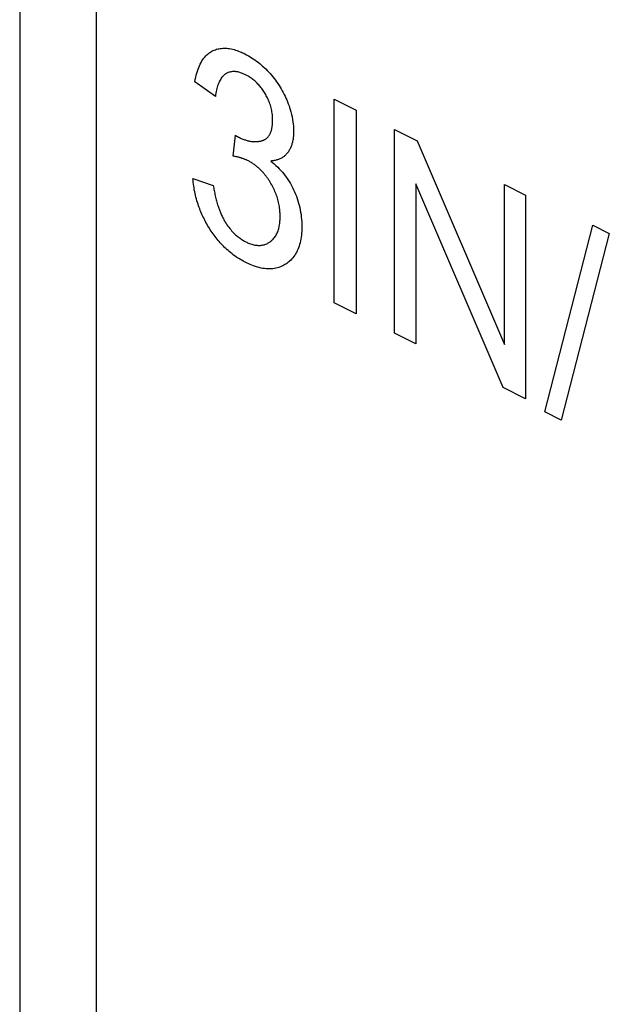
# Model space of a CAD drawing. Units: millimetres. Extents: x -18.7 to 18.5, y -42.7 to 42.7.
# Drawn here: x -7.9 to -4.1, y 13.9 to 20.2 of the extents above; entities that cross this region are included whole.
import ezdxf

# ---------------------------------------------------------------- set-up
doc = ezdxf.new("R2010")
doc.units = ezdxf.units.MM
doc.header["$LTSCALE"] = 16.335
doc.layers.add('CURVE', color=7, linetype='CONTINUOUS')

msp = doc.modelspace()

# ---------------------------------------------------------------- linework, layer by layer
at = {"layer": 'CURVE', "color": 250, "linetype": 'CONTINUOUS'}
for p, q in [((-7.8546, 27.3624), (-7.8546, 8.4969)), ((-7.3596, 8.2494), (-7.3596, 27.1149)), ((-6.5942, 19.7073), (-6.7258, 19.8017)), ((-5.8298, 18.3764), (-5.8298, 19.6885)), ((-5.8298, 19.6885), (-5.688, 19.6176)), ((-5.688, 19.6176), (-5.688, 18.3055)), ((-5.4396, 18.1812), (-5.4396, 19.4934)), ((-5.4396, 19.4934), (-5.2941, 19.4207)), ((-6.4795, 19.3224), (-6.4649, 19.4565)), ((-5.2941, 19.4207), (-4.7314, 18.1091)), ((-6.7389, 19.1773), (-6.6074, 19.133)), ((-5.3036, 19.1444), (-5.3036, 18.1133)), ((-4.7409, 17.8319), (-5.3036, 19.1444)), ((-4.7314, 18.1091), (-4.7314, 19.1393)), ((-4.7314, 19.1393), (-4.5955, 19.0713)), ((-4.5955, 19.0713), (-4.5955, 17.7592)), ((-4.4727, 17.6754), (-4.162, 18.877)), ((-4.162, 18.877), (-4.0567, 18.8243)), ((-4.0567, 18.8243), (-4.3666, 17.6224)), ((-5.688, 18.3055), (-5.8298, 18.3764)), ((-5.3036, 18.1133), (-5.4396, 18.1812)), ((-4.5955, 17.7592), (-4.7409, 17.8319)), ((-4.3666, 17.6224), (-4.4727, 17.6754))]:
    msp.add_line(p, q, dxfattribs=at)
for points in [[(-6.7258, 19.8017), (-6.7233, 19.816), (-6.7205, 19.83), (-6.7173, 19.8437), (-6.7138, 19.8571), (-6.7099, 19.8702), (-6.7059, 19.8821), (-6.7016, 19.8936), (-6.6969, 19.9047), (-6.6918, 19.9154), (-6.6863, 19.9257), (-6.6808, 19.9352), (-6.6749, 19.9442), (-6.6686, 19.9527), (-6.662, 19.9608), (-6.6551, 19.9684), (-6.6491, 19.9742), (-6.643, 19.9797), (-6.6366, 19.9849), (-6.63, 19.9897), (-6.6232, 19.9941), (-6.6162, 19.9982), (-6.609, 20.0018), (-6.6017, 20.005), (-6.5941, 20.0079), (-6.5865, 20.0104), (-6.5787, 20.0125), (-6.5708, 20.0143), (-6.5627, 20.0157), (-6.5545, 20.0166), (-6.5462, 20.0172), (-6.5376, 20.0175), (-6.529, 20.0173), (-6.5203, 20.0168), (-6.5113, 20.0159), (-6.5022, 20.0146), (-6.493, 20.0129), (-6.4836, 20.0109), (-6.474, 20.0084), (-6.4645, 20.0056), (-6.4546, 20.0024), (-6.4446, 19.9988), (-6.4346, 19.9949), (-6.4269, 19.9917), (-6.4192, 19.9882), (-6.4114, 19.9846), (-6.4035, 19.9807), (-6.3926, 19.9751), (-6.3818, 19.9691), (-6.3711, 19.9629), (-6.3605, 19.9563), (-6.3501, 19.9495), (-6.3397, 19.9423), (-6.3295, 19.9348), (-6.3193, 19.9271), (-6.306, 19.9162), (-6.2928, 19.9049), (-6.2798, 19.8929), (-6.2702, 19.8836), (-6.2607, 19.8741), (-6.2513, 19.8642), (-6.242, 19.854), (-6.233, 19.8436), (-6.2241, 19.8329), (-6.2156, 19.8223), (-6.2073, 19.8114), (-6.1994, 19.8006), (-6.1916, 19.7895), (-6.1841, 19.7783), (-6.1769, 19.7668), (-6.17, 19.7554), (-6.1633, 19.7438), (-6.1569, 19.7321), (-6.1508, 19.7202), (-6.145, 19.7083), (-6.1394, 19.6962), (-6.1341, 19.684), (-6.1291, 19.6717), (-6.1244, 19.6594), (-6.1199, 19.647), (-6.1158, 19.6349), (-6.112, 19.6227), (-6.1074, 19.6067), (-6.1033, 19.5908), (-6.0998, 19.5749), (-6.0968, 19.5592), (-6.0943, 19.5437), (-6.0924, 19.5283), (-6.0914, 19.5168), (-6.0906, 19.5055), (-6.0901, 19.4941), (-6.09, 19.4829), (-6.0901, 19.4725), (-6.0906, 19.4622), (-6.0913, 19.4523), (-6.0923, 19.4425), (-6.0941, 19.4301)], [(-6.2252, 19.5541), (-6.2253, 19.5627), (-6.2257, 19.5714), (-6.2263, 19.5802), (-6.2271, 19.5891), (-6.2282, 19.5981), (-6.2296, 19.6066), (-6.2311, 19.6152), (-6.233, 19.6239), (-6.2351, 19.6326), (-6.2374, 19.6413), (-6.24, 19.6498), (-6.2428, 19.6583), (-6.2459, 19.6668), (-6.2492, 19.6753), (-6.2527, 19.6837), (-6.2559, 19.6907), (-6.2592, 19.6977), (-6.2627, 19.7046), (-6.2664, 19.7116), (-6.2702, 19.7186), (-6.2742, 19.7254), (-6.2783, 19.7322), (-6.2825, 19.7388), (-6.2868, 19.7454), (-6.2913, 19.7517), (-6.2958, 19.7579), (-6.3004, 19.764), (-6.3051, 19.7699), (-6.31, 19.7756), (-6.3149, 19.7812), (-6.3199, 19.7867), (-6.325, 19.792), (-6.3302, 19.7971), (-6.3356, 19.8021), (-6.341, 19.8069), (-6.3465, 19.8116), (-6.3522, 19.8161), (-6.3579, 19.8205), (-6.3636, 19.8247), (-6.3696, 19.8288), (-6.3756, 19.8327), (-6.3817, 19.8364), (-6.3863, 19.8392), (-6.391, 19.8418), (-6.3958, 19.8443), (-6.4006, 19.8468), (-6.4053, 19.8491), (-6.4101, 19.8513), (-6.4147, 19.8533), (-6.4194, 19.8553), (-6.4254, 19.8576), (-6.4314, 19.8596), (-6.4374, 19.8615), (-6.4431, 19.8631), (-6.4488, 19.8644), (-6.4545, 19.8655), (-6.4601, 19.8663), (-6.4655, 19.8669), (-6.4709, 19.8672), (-6.4772, 19.8673), (-6.4834, 19.867), (-6.4895, 19.8663), (-6.4955, 19.8653), (-6.5013, 19.8639), (-6.5061, 19.8625), (-6.5107, 19.8608), (-6.5153, 19.8589), (-6.5198, 19.8567), (-6.5242, 19.8543), (-6.5285, 19.8517), (-6.5327, 19.8487), (-6.5368, 19.8455), (-6.5407, 19.8421), (-6.5445, 19.8383), (-6.5482, 19.8343), (-6.5518, 19.8301), (-6.556, 19.8244), (-6.56, 19.8185), (-6.5637, 19.8122), (-6.5672, 19.8056), (-6.5705, 19.7988), (-6.5738, 19.7911), (-6.5769, 19.7832), (-6.5797, 19.775), (-6.5823, 19.7665), (-6.5847, 19.7579), (-6.587, 19.7482), (-6.5892, 19.7382), (-6.5911, 19.7281), (-6.5928, 19.7178), (-6.5942, 19.7073)], [(-6.2924, 19.4222), (-6.2892, 19.4232), (-6.2861, 19.4243), (-6.283, 19.4256), (-6.2799, 19.427), (-6.2769, 19.4285), (-6.274, 19.4301), (-6.2711, 19.4319), (-6.2684, 19.4338), (-6.2656, 19.4358), (-6.263, 19.4379), (-6.2605, 19.4401), (-6.2581, 19.4425), (-6.2558, 19.4449), (-6.2536, 19.4475), (-6.2514, 19.4502), (-6.2494, 19.4529), (-6.2474, 19.4558), (-6.2455, 19.4589), (-6.2437, 19.462), (-6.242, 19.4652), (-6.2403, 19.4686), (-6.2387, 19.4722), (-6.2373, 19.4759), (-6.2359, 19.4796), (-6.2346, 19.4835), (-6.2334, 19.4874), (-6.2323, 19.4915), (-6.2312, 19.4956), (-6.2303, 19.4997), (-6.2295, 19.504), (-6.2287, 19.5083), (-6.228, 19.5127), (-6.2274, 19.5171), (-6.2269, 19.5216), (-6.2264, 19.5262), (-6.226, 19.5307), (-6.2257, 19.5354), (-6.2255, 19.54), (-6.2253, 19.5447), (-6.2252, 19.5494), (-6.2252, 19.5541)], [(-6.4649, 19.4565), (-6.4628, 19.4552), (-6.4607, 19.4539), (-6.4586, 19.4526)], [(-6.4574, 19.4518), (-6.4562, 19.4511), (-6.4549, 19.4503), (-6.4537, 19.4496), (-6.4524, 19.4488), (-6.4512, 19.4481), (-6.4499, 19.4474), (-6.4487, 19.4467), (-6.4474, 19.446), (-6.4462, 19.4454), (-6.4449, 19.4447), (-6.4437, 19.4441)], [(-6.4437, 19.4441), (-6.4383, 19.4415), (-6.4329, 19.4389), (-6.4276, 19.4365), (-6.4222, 19.4343), (-6.4168, 19.4321), (-6.4115, 19.43), (-6.4061, 19.4281), (-6.4008, 19.4263), (-6.3954, 19.4247), (-6.3901, 19.4231), (-6.3848, 19.4218), (-6.3795, 19.4205), (-6.3743, 19.4194), (-6.3691, 19.4184), (-6.3639, 19.4176), (-6.3585, 19.4169), (-6.3531, 19.4164), (-6.3478, 19.416), (-6.3425, 19.4158), (-6.3372, 19.4157), (-6.332, 19.4158), (-6.3269, 19.4161), (-6.3218, 19.4165), (-6.3168, 19.417), (-6.3118, 19.4177), (-6.3068, 19.4186), (-6.302, 19.4197), (-6.2972, 19.4208), (-6.2924, 19.4222)], [(-6.0941, 19.4301), (-6.0952, 19.424), (-6.0964, 19.418), (-6.0978, 19.4122), (-6.0993, 19.4064), (-6.1009, 19.4008), (-6.1027, 19.3952), (-6.1046, 19.3899), (-6.1066, 19.3846), (-6.1087, 19.3795), (-6.111, 19.3744), (-6.1134, 19.3695), (-6.1159, 19.3647), (-6.1185, 19.3601), (-6.1213, 19.3555), (-6.1242, 19.351), (-6.1273, 19.3467), (-6.1304, 19.3426), (-6.1337, 19.3385), (-6.1371, 19.3347), (-6.1407, 19.331), (-6.1444, 19.3274), (-6.1481, 19.3241), (-6.1521, 19.3208), (-6.1562, 19.3177), (-6.1604, 19.3148), (-6.1646, 19.3121), (-6.169, 19.3096), (-6.1735, 19.3072), (-6.1782, 19.3049), (-6.1831, 19.3028), (-6.188, 19.3009), (-6.1931, 19.2991), (-6.1981, 19.2976), (-6.2033, 19.2962), (-6.2089, 19.2948), (-6.2145, 19.2937), (-6.2202, 19.2928), (-6.2259, 19.292), (-6.2318, 19.2914), (-6.2376, 19.2909)], [(-6.2376, 19.2909), (-6.2262, 19.2818), (-6.2149, 19.2721), (-6.2038, 19.262), (-6.1928, 19.2515), (-6.1826, 19.2411), (-6.1725, 19.2303), (-6.1628, 19.2191), (-6.1532, 19.2075), (-6.1442, 19.1958), (-6.1355, 19.1838), (-6.1271, 19.1715), (-6.1189, 19.1588), (-6.1112, 19.1459), (-6.1038, 19.1328), (-6.0967, 19.1192), (-6.09, 19.1055), (-6.0836, 19.0917), (-6.0777, 19.0776), (-6.0721, 19.0635), (-6.067, 19.0492), (-6.0622, 19.0346), (-6.0579, 19.02), (-6.054, 19.0054), (-6.0505, 18.9908), (-6.0474, 18.9757), (-6.0448, 18.9608), (-6.0425, 18.9454), (-6.0407, 18.9302), (-6.0392, 18.9146), (-6.0382, 18.8992), (-6.0376, 18.8835), (-6.0374, 18.8677), (-6.0375, 18.8571), (-6.0378, 18.8466), (-6.0383, 18.8364), (-6.039, 18.8263), (-6.0402, 18.8134), (-6.0418, 18.8007), (-6.0438, 18.7883), (-6.0461, 18.7763), (-6.0487, 18.7647), (-6.0518, 18.7534), (-6.0551, 18.7425), (-6.0589, 18.732), (-6.0629, 18.7218), (-6.0674, 18.7119), (-6.0722, 18.7024), (-6.0773, 18.6933), (-6.0829, 18.6845), (-6.0887, 18.6761), (-6.0949, 18.6681), (-6.1016, 18.6604), (-6.1085, 18.6531), (-6.1157, 18.6461), (-6.1214, 18.6411), (-6.1273, 18.6364), (-6.1334, 18.6317), (-6.1397, 18.6274), (-6.1461, 18.6233), (-6.1527, 18.6194), (-6.1593, 18.6159), (-6.1661, 18.6127), (-6.1753, 18.6088), (-6.1846, 18.6054), (-6.1942, 18.6025), (-6.204, 18.6001), (-6.2139, 18.5983), (-6.224, 18.5969), (-6.2344, 18.596), (-6.2449, 18.5957), (-6.2555, 18.5958), (-6.2665, 18.5965), (-6.2775, 18.5977), (-6.2887, 18.5994), (-6.3002, 18.6016), (-6.3119, 18.6043), (-6.3236, 18.6074), (-6.3357, 18.6112), (-6.3479, 18.6154), (-6.3601, 18.6201), (-6.3696, 18.624), (-6.3791, 18.6282), (-6.3887, 18.6326), (-6.3984, 18.6374), (-6.4071, 18.6418), (-6.4158, 18.6465), (-6.4244, 18.6513), (-6.4329, 18.6562), (-6.4439, 18.663), (-6.455, 18.6701), (-6.4659, 18.6776), (-6.4765, 18.6852), (-6.487, 18.6931), (-6.4974, 18.7014)], [(-6.3867, 19.2939), (-6.3905, 19.2957), (-6.3943, 19.2975), (-6.3981, 19.2992), (-6.402, 19.3008), (-6.4058, 19.3024), (-6.4096, 19.3038), (-6.4134, 19.3053), (-6.4172, 19.3066), (-6.421, 19.3079), (-6.4248, 19.3091), (-6.4285, 19.3103), (-6.4337, 19.3118), (-6.4388, 19.3133), (-6.444, 19.3147), (-6.4491, 19.316), (-6.4542, 19.3172), (-6.4593, 19.3184), (-6.4643, 19.3194), (-6.4694, 19.3205), (-6.4745, 19.3214), (-6.4795, 19.3224)], [(-6.2462, 19.1629), (-6.2488, 19.1669), (-6.2515, 19.1709), (-6.2546, 19.1756), (-6.2578, 19.1802), (-6.2611, 19.1848), (-6.2644, 19.1893), (-6.2678, 19.1937), (-6.2711, 19.1981), (-6.2746, 19.2024), (-6.278, 19.2066), (-6.2815, 19.2107), (-6.2851, 19.2148), (-6.2887, 19.2188), (-6.2923, 19.2228), (-6.296, 19.2266), (-6.2997, 19.2304), (-6.3034, 19.2341), (-6.3077, 19.2382), (-6.312, 19.2423), (-6.3163, 19.2462), (-6.3207, 19.25), (-6.3251, 19.2537), (-6.3296, 19.2573), (-6.334, 19.2608), (-6.3385, 19.2642), (-6.343, 19.2675), (-6.3478, 19.2709), (-6.3527, 19.2742), (-6.3575, 19.2773), (-6.3624, 19.2803), (-6.3672, 19.2833), (-6.3721, 19.2861), (-6.377, 19.2888), (-6.3818, 19.2914), (-6.3867, 19.2939)], [(-6.4974, 18.7014), (-6.505, 18.7077), (-6.5126, 18.7141), (-6.52, 18.7208), (-6.5275, 18.7276), (-6.5347, 18.7346), (-6.5419, 18.7417), (-6.549, 18.7489), (-6.556, 18.7564), (-6.5629, 18.7639), (-6.5697, 18.7717), (-6.5764, 18.7795), (-6.583, 18.7876), (-6.5896, 18.7958), (-6.596, 18.8041), (-6.6023, 18.8126), (-6.6086, 18.8213), (-6.6147, 18.8301), (-6.6208, 18.839), (-6.6268, 18.8482), (-6.6326, 18.8574), (-6.6383, 18.8667), (-6.644, 18.8762), (-6.6494, 18.8856), (-6.6547, 18.8951), (-6.6598, 18.9046), (-6.6647, 18.9141), (-6.6695, 18.9238), (-6.6742, 18.9335), (-6.6787, 18.9431), (-6.683, 18.9529), (-6.6872, 18.9627), (-6.6912, 18.9725), (-6.6951, 18.9824), (-6.6988, 18.9923), (-6.7024, 19.0022), (-6.7058, 19.0121), (-6.7095, 19.0238), (-6.7131, 19.0354), (-6.7164, 19.047), (-6.7194, 19.0586), (-6.7223, 19.0703), (-6.7249, 19.0819), (-6.7274, 19.0934), (-6.7297, 19.1056), (-6.7318, 19.1177), (-6.7337, 19.1297), (-6.7353, 19.1417), (-6.7367, 19.1537), (-6.7379, 19.1655), (-6.7389, 19.1773)], [(-6.5303, 18.8973), (-6.5249, 18.8887), (-6.5193, 18.8803), (-6.5136, 18.8721), (-6.5077, 18.8641), (-6.5016, 18.8563), (-6.4955, 18.8489), (-6.4893, 18.8417), (-6.4829, 18.8347), (-6.4765, 18.828), (-6.4699, 18.8216), (-6.4643, 18.8163), (-6.4587, 18.8113), (-6.453, 18.8065), (-6.4471, 18.8018), (-6.4412, 18.7972), (-6.4353, 18.7929), (-6.4292, 18.7887), (-6.423, 18.7847), (-6.4168, 18.7809), (-6.4073, 18.7754), (-6.3977, 18.7704), (-6.3919, 18.7676), (-6.3862, 18.7649), (-6.3805, 18.7625), (-6.3749, 18.7602), (-6.3676, 18.7575), (-6.3603, 18.7551), (-6.3531, 18.753), (-6.346, 18.7512), (-6.339, 18.7498), (-6.3321, 18.7487), (-6.3253, 18.7479), (-6.3187, 18.7474), (-6.3121, 18.7473), (-6.3056, 18.7474), (-6.2992, 18.7479), (-6.2929, 18.7488), (-6.2867, 18.7499), (-6.2806, 18.7514), (-6.2747, 18.7532), (-6.2688, 18.7553), (-6.263, 18.7578), (-6.2573, 18.7605), (-6.2531, 18.7628), (-6.249, 18.7653), (-6.2449, 18.7679), (-6.2409, 18.7708), (-6.237, 18.7737), (-6.2332, 18.7769), (-6.2295, 18.7801), (-6.2259, 18.7835), (-6.2214, 18.7882), (-6.2171, 18.7932), (-6.2129, 18.7985), (-6.209, 18.8039), (-6.2054, 18.8097), (-6.2019, 18.8156), (-6.1987, 18.8218), (-6.1957, 18.8283), (-6.1929, 18.8349), (-6.1904, 18.8419), (-6.188, 18.849), (-6.1859, 18.8564), (-6.184, 18.8641), (-6.1824, 18.872), (-6.1809, 18.8801), (-6.1797, 18.8885), (-6.1787, 18.8971), (-6.178, 18.9059), (-6.1775, 18.9127), (-6.1772, 18.9196), (-6.177, 18.9267), (-6.177, 18.9339), (-6.177, 18.9408), (-6.1772, 18.9477), (-6.1775, 18.9546), (-6.1779, 18.9615), (-6.1786, 18.9705), (-6.1795, 18.9796), (-6.1807, 18.9888), (-6.182, 18.9977), (-6.1835, 19.0067), (-6.1853, 19.0158), (-6.1872, 19.0247), (-6.1894, 19.0336), (-6.1918, 19.0425), (-6.1943, 19.0513), (-6.1971, 19.0601), (-6.2001, 19.0689), (-6.2033, 19.0776), (-6.2067, 19.0863), (-6.2103, 19.095), (-6.2141, 19.1037), (-6.2181, 19.1123), (-6.2223, 19.1208), (-6.2267, 19.1295), (-6.2314, 19.138), (-6.2361, 19.1464), (-6.2411, 19.1547), (-6.2462, 19.1629)], [(-6.6074, 19.133), (-6.6061, 19.1248), (-6.6048, 19.1166), (-6.6034, 19.1083), (-6.6019, 19.1001), (-6.6003, 19.0918), (-6.5987, 19.0835), (-6.5969, 19.0752), (-6.5951, 19.0668), (-6.5932, 19.0585), (-6.5912, 19.0502), (-6.5891, 19.0418), (-6.5869, 19.0334), (-6.5845, 19.025), (-6.5821, 19.0167), (-6.5795, 19.0083), (-6.5768, 18.9999), (-6.5748, 18.994), (-6.5728, 18.9881), (-6.5707, 18.9822), (-6.5685, 18.9763), (-6.5663, 18.9704), (-6.564, 18.9646), (-6.5616, 18.9587), (-6.5591, 18.9529), (-6.5566, 18.9472), (-6.554, 18.9414), (-6.5513, 18.9357), (-6.5486, 18.9301), (-6.5457, 18.9244), (-6.5428, 18.9189), (-6.5398, 18.9134), (-6.5367, 18.9079), (-6.5336, 18.9026), (-6.5303, 18.8973)]]:
    msp.add_lwpolyline(points, dxfattribs=at)

doc.saveas('drawing.dxf')
